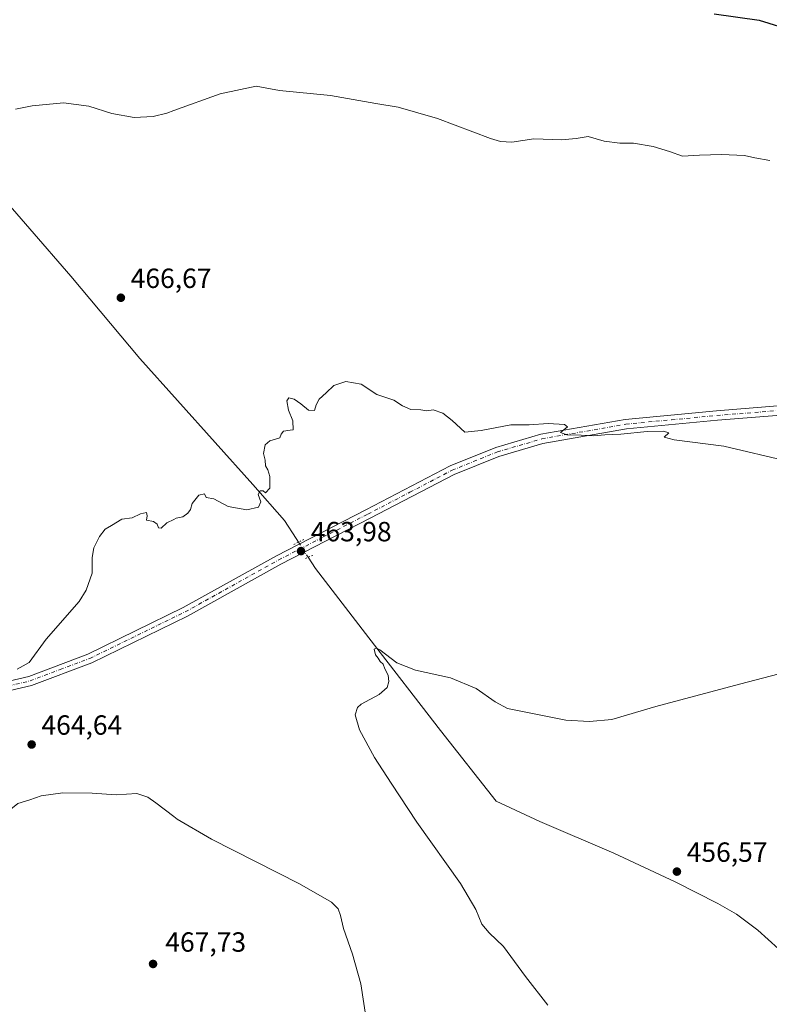
# Model space of a CAD drawing. Units: metres. Extents: x 573509 to 576953, y 4712628 to 4714978.
# Drawn here: x 574731 to 575001, y 4713268 to 4713624 of the extents above; entities that cross this region are included whole.
import ezdxf

# ---------------------------------------------------------------- set-up
doc = ezdxf.new("R2010")
doc.units = ezdxf.units.M
doc.header["$MEASUREMENT"] = 0
doc.linetypes.add('DGN Style 4', pattern=[2.6384748266838614, 1.318413404963828, -0.6592067024819142, 0.001648016756204785, -0.6592067024819142])
doc.linetypes.add('DGN Style 5', pattern=[1.1536117293433497, 0.4944050268614355, -0.6592067024819142])
for name, color, linetype, lineweight in [('Corriente natural lineal', 142, 'Continuous', 13), ('Corriente natural lineal oculto', 9, 'DGN Style 4', 13), ('Curva de nivel maestra', 30, 'Continuous', 30), ('Curva de nivel normal', 30, 'Continuous', 0), ('Pastizal CxS', 92, 'Continuous', 0), ('Pista no pavimentada Cxs', 111, 'Continuous', 0), ('Pista no pavimentada eje', 91, 'DGN Style 4', 0), ('Puente lineal', 2, 'DGN Style 5', 0), ('Punto de cota en terreno', 7, 'Continuous', 0), ('Rótulo de punto de cota en terreno', 7, 'Continuous', 0)]:
    doc.layers.add(name, color=color, linetype=linetype, lineweight=lineweight)
doc.styles.add('Style-Arial', font='txt')

# ---------------------------------------------------------------- blocks, each defined once
blk = doc.blocks.new('5PATER')
at = {"layer": 'Pastizal CxS', "linetype": 'Continuous', "lineweight": 0}
h = blk.add_hatch(color=51, dxfattribs=at)
edge = h.paths.add_edge_path()
edge.add_ellipse((0, 0), major_axis=(-0.1095731443231308, -0.1110710700762829), ratio=0.9994222409660322, start_angle=0, end_angle=360)

msp = doc.modelspace()

# ---------------------------------------------------------------- linework, layer by layer
at = {"layer": 'Corriente natural lineal', "color": 142, "linetype": 'Continuous', "lineweight": 13}
for points in [[(574526.9501, 4713837.4801, 484.8157000000065), (574535.7200999996, 4713813.210100001, 482.6885000000038), (574540.7200999996, 4713801.3301, 482.0573000000004), (574545.0401, 4713794.0801, 481.6628000000055), (574556.8901000004, 4713777.9801, 480.7483999999968), (574573.1201, 4713758.030099999, 479.929099999994), (574579.9200999998, 4713750.300100001, 479.1848999999929), (574594.4301000005, 4713728.2601, 478.5329000000056), (574602.3501000004, 4713713.550100001, 477.6900000000023), (574605.4801000003, 4713703.4001, 476.7014999999956), (574609.8300999999, 4713693.880100001, 476.1468000000023), (574613.1901000004, 4713689.190099999, 475.9553000000015), (574623.2100999998, 4713679.2401, 475.3705999999948), (574640.6901000004, 4713657.870100001, 474.3261000000057), (574655.8000999996, 4713636.7601, 473.6150999999954), (574660.8300999999, 4713631.100099999, 473.3540999999968), (574662.1770000001, 4713629.600299999, 473.2718000000023), (574719.6801000005, 4713565.370100001, 469.4579999999987), (574749.2801000001, 4713531.190099999, 467.7740000000049), (574774.1901000004, 4713501.470100001, 466.402900000001), (574814.9600999998, 4713456.020099999, 465.3242999999929), (574826.3601000002, 4713443.0001, 464.5899999999965), (574830.5827000003, 4713436.501499999, 464.2985999999946), (574831.4227999998, 4713435.201400001, 464.2149999999965)], [(574834.9622, 4713429.7369, 464.0161999999983), (574837.6101000002, 4713425.6501, 463.4817999999942), (574856.8000999996, 4713400.700099999, 460.879700000005), (574882.6801000005, 4713367.1801, 458.8635999999969), (574902.8000999996, 4713341.720100001, 458.2584999999963), (574918.5401, 4713334.420100001, 458.1563000000024), (574945.1601, 4713322.950099999, 457.1901000000071), (574967.3701, 4713312.640100001, 456.6119999999937), (574982.6700999998, 4713304.7601, 456.3144999999931), (574989.4401000004, 4713301.0101, 456.1619999999967), (574997.1901000004, 4713295.220100001, 455.9885000000068), (575019.4600999998, 4713274.960100001, 455.397299999997)]]:
    msp.add_polyline3d(points, dxfattribs=at)
at = {"layer": 'Corriente natural lineal oculto', "color": 9, "linetype": 'DGN Style 4', "lineweight": 13, "extrusion": (0.01659203211574415, -0.02561653373642415, 0.9995341403221807), "elevation": -110740.2516819261, "flags": 128}
msp.add_lwpolyline([(3044857.929284714, 3641906.034628013), (3044857.929284714, 3641899.520978187)], dxfattribs=at)
at = {"layer": 'Curva de nivel maestra', "color": 30, "linetype": 'Continuous', "lineweight": 30, "elevation": 475, "flags": 128}
msp.add_lwpolyline([(574981.3899999997, 4713625.780099999), (574997.5800000001, 4713623.5801), (575010.0800000001, 4713619.670100001)], dxfattribs=at)
at = {"layer": 'Curva de nivel normal', "color": 30, "linetype": 'Continuous', "lineweight": 0, "flags": 128}
for points, elevation in [([(574729.3600000005, 4713591.4301), (574735.3600000005, 4713592.640100001), (574746.6900000004, 4713593.700099999), (574755.8099999996, 4713592.4901), (574764.1799999997, 4713589.850099999), (574772.1500000004, 4713588.4301), (574779.0300000003, 4713588.8301), (574783.9199999999, 4713590.030099999), (574786.4670000002, 4713590.945400001), (574803.2599999999, 4713596.9801), (574816.1399999997, 4713599.780099999), (574824.6699999999, 4713598.220100001), (574843.0599999996, 4713596.370100001), (574859.2999999998, 4713593.420100001), (574867.3600000005, 4713592.1501), (574881.5499999998, 4713588.0101), (574900.6900000004, 4713580.890100001), (574904.3300000001, 4713579.7501), (574908.4199999999, 4713579.5601), (574916.3399999999, 4713580.6801), (574926.3399999999, 4713580.340100001), (574931.6699999999, 4713580.860099999), (574936, 4713581.590100001), (574941.6699999999, 4713579.890100001), (574947.3399999999, 4713579.130100001), (574952.3399999999, 4713579.120100001), (574959.3399999999, 4713577.960100001), (574965.3399999999, 4713576.120100001), (574970.04, 4713574.420100001), (574976.1699999999, 4713574.870100001), (574984.04, 4713575.0801), (574992.3300000001, 4713574.700099999), (574996.0899999999, 4713573.9001), (575001.54, 4713572.850099999)], 470), ([(574729.9699999997, 4713389.3301), (574734.2800000003, 4713391.8301), (574740.4900000002, 4713400.1601), (574752.3499999996, 4713413.8201), (574754.8899999997, 4713417.8301), (574757.0199999996, 4713424.020099999), (574757.0700000003, 4713429.600099999), (574757.6200000001, 4713433.1501), (574759.6200000001, 4713437.2601), (574761.6900000004, 4713439.840100001), (574764.0199999996, 4713441.2601), (574767.6900000004, 4713443.5001), (574771.5099999999, 4713444.020099999), (574774.5099999999, 4713445.4301), (574776.6399999997, 4713445.860099999), (574776.9100000003, 4713444.710100001), (574776.6100000005, 4713443.1501), (574779.1799999997, 4713442.6501), (574780.54, 4713441.6801), (574781.0199999996, 4713440.3301), (574781.9000000004, 4713440.300100001), (574784.0199999996, 4713442.110099999), (574786.4670000002, 4713443.355599999), (574787.3600000005, 4713443.8101), (574789.6900000004, 4713444.390100001), (574791.54, 4713445.620100001), (574792.54, 4713446.960100001), (574793.0700000003, 4713449.1501), (574795.5300000003, 4713452.190099999), (574797.5099999999, 4713452.6501), (574798.1900000004, 4713451.3301), (574800.8799999999, 4713450.800100001), (574806.0899999999, 4713448.040100001), (574812.79, 4713446.860099999), (574817.0499999998, 4713447.780099999), (574817.8499999996, 4713449.690099999), (574816.9000000004, 4713452.440099999), (574817.6500000004, 4713453.7501), (574818.7000000002, 4713453.690099999), (574819.5800000001, 4713453.050100001), (574821.1600000003, 4713454.630100001), (574821.1699999999, 4713456.370100001), (574821.1299999999, 4713458.8301), (574820.3899999997, 4713461.2601), (574819.5999999996, 4713462.7401), (574819.4400000004, 4713464.770099999), (574818.8600000005, 4713467.1501), (574819.4199999999, 4713470.290100001), (574821.1799999997, 4713471.710100001), (574824.7100000001, 4713472.850099999), (574825.25, 4713474.1601), (574826.0899999999, 4713475.290100001), (574828.4000000004, 4713475.640100001), (574829.5599999996, 4713475.700099999), (574829.4400000004, 4713478.9101), (574827.8700000001, 4713482.7601), (574827.2999999998, 4713486.2401), (574827.9500000002, 4713487.290100001), (574829.8799999999, 4713486.800100001), (574832.3499999996, 4713485.1601), (574835.0999999996, 4713482.800100001), (574837.2599999999, 4713482.640100001), (574837.8200000003, 4713484.710100001), (574838.9299999997, 4713486.8201), (574841.4900000002, 4713489.020099999), (574844.1500000004, 4713491.770099999), (574848.5499999998, 4713493.220100001), (574854.0599999996, 4713492.190099999), (574859.6799999997, 4713488.440099999), (574865.8300000001, 4713486.470100001), (574868.9299999997, 4713484.4001), (574871.9600000001, 4713483.100099999), (574875.5999999996, 4713482.9801), (574877.7400000002, 4713482.5801), (574880.0099999999, 4713482.880100001), (574883.4900000002, 4713481.6801), (574886.9299999997, 4713479.030099999), (574891.4800000004, 4713474.9001), (574897.3399999999, 4713475.5001), (574908.0800000001, 4713477.470100001), (574914.6399999997, 4713477.5601), (574921.5599999996, 4713477.9901), (574927.4100000003, 4713477.640100001), (574928.4400000004, 4713476.8201), (574925.9699999997, 4713474.800100001), (574928.2400000002, 4713473.860099999), (574933.4199999999, 4713473.850099999), (574938.0199999996, 4713473.5801), (574941.9299999997, 4713473.9001), (574947.79, 4713474.140100001), (574957.2300000004, 4713475.140100001), (574963.1500000004, 4713475.300100001), (574965.04, 4713474.5801), (574963.4199999999, 4713473.0601), (574966.9400000004, 4713472.130100001), (574984.8700000001, 4713469.880100001), (575008.3600000005, 4713464.2501)], 465), ([(575004.9000000004, 4713387.670100001), (574990.5599999996, 4713383.950099999), (574960.3399999999, 4713375.850099999), (574944.4900000002, 4713371.190099999), (574936.3899999997, 4713370.470100001), (574927.8600000005, 4713371.020099999), (574906.8300000001, 4713375.2301), (574902.4500000002, 4713377.5701), (574895.54, 4713382.380100001), (574886.3200000003, 4713386.290100001), (574873.6600000003, 4713389.0001), (574866.9199999999, 4713391.600099999), (574860.79, 4713396.3201), (574859.6200000001, 4713396.950099999), (574858.79, 4713396.540100001), (574859.2400000002, 4713394.5801), (574860.2400000002, 4713393.380100001), (574860.9400000004, 4713392.100099999), (574861.9600000001, 4713391.110099999), (574862.6399999997, 4713389.460100001), (574863.7699999996, 4713387.1601), (574864.0899999999, 4713384.880100001), (574863.4400000004, 4713382.770099999), (574860.5300000003, 4713380.2601), (574854.0599999996, 4713376.770099999), (574852.7699999996, 4713375.4801), (574851.9500000002, 4713372.8301), (574853.5199999996, 4713367.5001), (574858.8700000001, 4713357.5001), (574864.9199999999, 4713348.200099999), (574874.1799999997, 4713334.170100001), (574889.8600000005, 4713312.030099999), (574895.4800000004, 4713302.640100001), (574897.6100000005, 4713297.370100001), (574900.2100000001, 4713294.190099999), (574905.4400000004, 4713289.340100001), (574913.3399999999, 4713278.460100001), (574921.3499999996, 4713268.1601)], 460), ([(574746.5, 4713344.790100001), (574738.5899999999, 4713343.6601), (574734.4900000002, 4713342.1601), (574730.2800000003, 4713340.880100001), (574725.75, 4713337.2501), (574721.8300000001, 4713332.590100001), (574711.5800000001, 4713322.450099999), (574704.5, 4713317.4101), (574701.8300000001, 4713314.670100001), (574697.5199999996, 4713299.860099999), (574697.1699999999, 4713294.110099999), (574698.7999999998, 4713288.0701), (574703.1299999999, 4713279.120100001), (574706.9699999997, 4713274.470100001), (574713.8200000003, 4713268.530099999), (574720.1600000003, 4713262.210100001)], 465), ([(574856.0800000001, 4713261.6601), (574853.8899999997, 4713275.880100001), (574850.9600000001, 4713286.5101), (574847.6799999997, 4713295.7601), (574846.6600000003, 4713300.5101), (574845.75, 4713302.880100001), (574843.3099999996, 4713305.3201), (574831.7999999998, 4713311.9101), (574800.1299999999, 4713328.0001), (574787.6699999999, 4713335.2501), (574786.4670000002, 4713336.1656), (574779.9699999997, 4713341.110099999), (574777.1699999999, 4713343.1601), (574773.0999999996, 4713344.5001), (574765.6900000004, 4713344.040100001), (574757.0599999996, 4713344.6601), (574746.5, 4713344.790100001)], 465)]:
    msp.add_lwpolyline(points, dxfattribs=dict(at, elevation=elevation))
at = {"layer": 'Pista no pavimentada Cxs', "color": 111, "linetype": 'Continuous', "lineweight": 0}
for points in [[(574585.6001000004, 4713412.960100001, 468.3087999999989), (574588.2200999996, 4713412.6801, 468.2207999999956), (574603.9301000005, 4713409.6801, 467.8034999999945), (574617.9501, 4713404.9301, 467.6828999999998), (574639.1101000002, 4713396.420100001, 466.882700000002), (574663.5000999998, 4713387.3101, 466.090200000006), (574678.5900999998, 4713382.790100001, 465.6205999999948), (574691.7200999996, 4713380.610099999, 465.5611999999965), (574705.0201000003, 4713381.0101, 465.4576999999991), (574718.5201000003, 4713383.120100001, 465.2124999999942), (574734.1501000002, 4713386.770099999, 465.0286999999954), (574755.5100999996, 4713394.800100001, 464.8031000000047), (574789.8400999998, 4713411.590100001, 464.422000000006), (574823.5100999996, 4713430.300100001, 464.3390999999974), (574855.7001, 4713446.840100001, 464.349000000002), (574886.1901000004, 4713462.720100001, 464.6956999999966), (574902.6300999997, 4713469.390100001, 464.9043999999994), (574918.8800999997, 4713474.120100001, 465.122000000003), (574949.2901, 4713479.4901, 465.482600000003), (574982.2600999996, 4713482.600099999, 465.8396000000066), (575030.8701, 4713486.5101, 466.777900000001)], [(574718.5201000003, 4713383.120100001, 465.2124999999942), (574734.1501000002, 4713386.770099999, 465.0286999999954), (574755.5100999996, 4713394.800100001, 464.8031000000047), (574789.8400999998, 4713411.590100001, 464.422000000006), (574823.5100999996, 4713430.300100001, 464.3390999999974), (574855.7001, 4713446.840100001, 464.349000000002), (574886.1901000004, 4713462.720100001, 464.6956999999966), (574902.6300999997, 4713469.390100001, 464.9043999999994), (574918.8800999997, 4713474.120100001, 465.122000000003), (574949.2901, 4713479.4901, 465.482600000003), (574982.2600999996, 4713482.600099999, 465.8396000000066), (575030.8701, 4713486.5101, 466.777900000001)], [(575031.2500999998, 4713483.100099999, 466.6726000000053), (574982.5601000004, 4713479.190099999, 465.7547999999952), (574949.7500999998, 4713476.0801, 465.3717999999935), (574919.6601, 4713470.770099999, 464.9560000000056), (574903.7600999996, 4713466.140100001, 464.7652999999991), (574887.6300999997, 4713459.600099999, 464.5265999999974), (574857.2801000001, 4713443.800100001, 464.2854999999981), (574825.1300999997, 4713427.270099999, 464.1772999999957), (574791.4301000005, 4713408.540100001, 464.2877000000008), (574756.8701, 4713391.640100001, 464.716499999995), (574735.1401000004, 4713383.4801, 464.9616999999998), (574719.1801000005, 4713379.7501, 465.1362999999984)], [(575031.2500999998, 4713483.100099999, 466.6726000000053), (574982.5601000004, 4713479.190099999, 465.7547999999952), (574949.7500999998, 4713476.0801, 465.3717999999935), (574919.6601, 4713470.770099999, 464.9560000000056), (574903.7600999996, 4713466.140100001, 464.7652999999991), (574887.6300999997, 4713459.600099999, 464.5265999999974), (574857.2801000001, 4713443.800100001, 464.2854999999981), (574825.1300999997, 4713427.270099999, 464.1772999999957), (574791.4301000005, 4713408.540100001, 464.2877000000008), (574756.8701, 4713391.640100001, 464.716499999995), (574735.1401000004, 4713383.4801, 464.9616999999998), (574719.1801000005, 4713379.7501, 465.1362999999984)]]:
    msp.add_polyline3d(points, dxfattribs=at)
at = {"layer": 'Pista no pavimentada eje', "color": 91, "linetype": 'DGN Style 4', "lineweight": 0}
msp.add_polyline3d([(574718.8501000004, 4713381.4351, 465.1542000000045), (574734.6451000003, 4713385.1251, 464.9931999999972), (574745.5100999996, 4713389.2051, 464.8680000000023), (574756.1901000004, 4713393.220100001, 464.7694000000047), (574790.6350999996, 4713410.065099999, 464.3650000000052), (574824.3201000001, 4713428.7851, 464.2592000000004), (574840.4151, 4713437.0551, 464.2526000000071), (574856.4901000002, 4713445.3201, 464.3157999999967), (574871.6651, 4713453.220100001, 464.4472999999998), (574886.9101, 4713461.1601, 464.6160999999993), (574903.1951000001, 4713467.765100001, 464.8585000000021), (574919.2701000003, 4713472.4451, 465.0635000000038), (574949.5201000003, 4713477.7851, 465.4428999999946), (574966.0050999997, 4713479.340100001, 465.616200000004), (574982.4101, 4713480.895099999, 465.7970999999961), (575006.7150999998, 4713482.850099999, 466.2256999999955)], dxfattribs=at)
at = {"layer": 'Puente lineal', "color": 2, "linetype": 'DGN Style 5', "lineweight": 0, "extrusion": (0.4438542957221797, -0.8731181110148701, 0.2016386083734784), "elevation": -3860150.612307208, "flags": 128}
msp.add_lwpolyline([(2648373.950361441, 795152.1314709797), (2648371.767977731, 795152.1813964492), (2648369.39326665, 795152.2154968724)], dxfattribs=at)
at = {"layer": 'Puente lineal', "color": 2, "linetype": 'DGN Style 5', "lineweight": 0, "extrusion": (0.3728376672059779, -0.9242728459321745, 0.08192545504813026), "elevation": -4142136.951206869, "flags": 128}
msp.add_lwpolyline([(2296369.580617044, 340956.8738924277), (2296367.835082867, 340956.9133249818), (2296366.134126206, 340956.9965045933)], dxfattribs=at)

# ---------------------------------------------------------------- block references
at = {"layer": 'Punto de cota en terreno', "color": 7, "linetype": 'Continuous', "lineweight": 0, "xscale": 10, "yscale": 10, "zscale": 10}
for p in [(574767.3899999997, 4713523.380000001, 466.6699999999983), (574832.3700000001, 4713431.960000001, 463.9799999999959), (574735.2000000002, 4713362.180000001, 464.6399999999995), (574967.9600000001, 4713316.32, 456.570000000007), (574779, 4713283, 467.7299999999959)]:
    msp.add_blockref('5PATER', p, dxfattribs=at)

# ---------------------------------------------------------------- texts
at = {"layer": 'Rótulo de punto de cota en terreno', "color": 7, "linetype": 'Continuous', "lineweight": 0, "style": 'Style-Arial'}
for s, p in [('466,67', (574770.9177999999, 4713526.9078)), ('463,98', (574835.8978000004, 4713435.4878)), ('464,64', (574738.7278000005, 4713365.707800001)), ('456,57', (574971.4878000002, 4713319.847800001)), ('467,73', (574783.4096999997, 4713287.409700001))]:
    msp.add_text(s, height=7.000000000000002, dxfattribs=at).set_placement(p)

doc.saveas('drawing.dxf')
